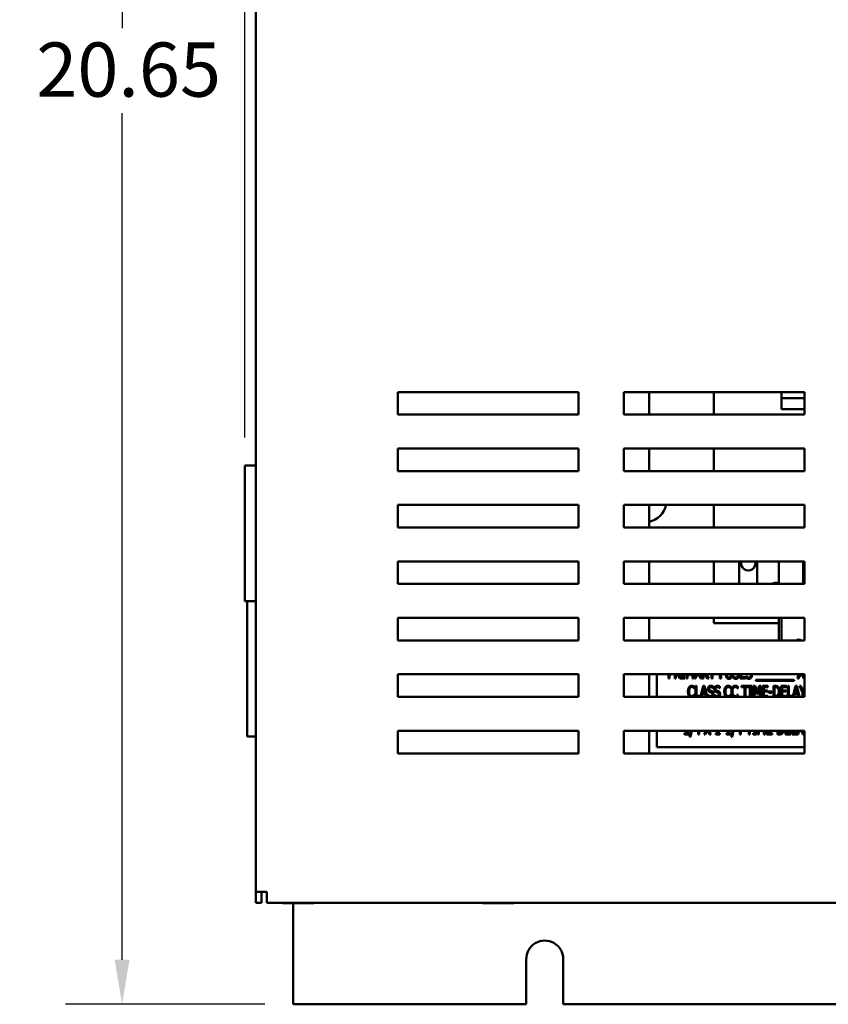
# Model space of a CAD drawing. Units: inches. Extents: x 2 to 108, y 1 to 84.
# Drawn here: x 84 to 93, y 36 to 47 of the extents above; entities that cross this region are included whole.
import ezdxf

# ---------------------------------------------------------------- set-up
doc = ezdxf.new("R2010")
doc.units = ezdxf.units.IN
doc.header["$LTSCALE"] = 5
doc.header["$MEASUREMENT"] = 0
doc.layers.add('Dimension (ANSI)', color=7, linetype='Continuous', lineweight=25)
doc.layers.add('Visible (ANSI)', color=7, linetype='Continuous', lineweight=50)
doc.styles.add('Note Text (ANSI)', font='tahoma.ttf')
doc.dimstyles.new('Default (ANSI)', dxfattribs={"dimscale": 5, "dimtxt": 0.12, "dimasz": 0.098425, "dimexe": 0.125, "dimexo": 0.0625, "dimgap": 0.031496, "dimtad": 0, "dimtih": 1, "dimtoh": 1, "dimrnd": 1e-08, "dimzin": 0, "dimdsep": 46, "dimtxsty": 'Note Text (ANSI)', "dimcen": 0.09, "dimdle": 0.393701, "dimclrd": 256, "dimclre": 256, "dimclrt": 256, "dimadec": 0, "dimazin": 1, "dimtfac": 1, "dimtofl": 0, "dimtmove": 0, "dimatfit": 3, "dimfxl": 1, "dimtolj": 1, "dimtzin": 4, "dimlwd": -1, "dimlwe": -1, "dimarcsym": 0})

# ---------------------------------------------------------------- blocks, each defined once
blk = doc.blocks.new('*D6')
at = {"layer": 'Defpoints', "color": 0, "transparency": 16777216}
for p in [(104.323, 58.138), (104.323, 54.089), (86.708, 41.589)]:
    blk.add_point(p, dxfattribs=at)
at = {"layer": 'Dimension (ANSI)', "transparency": 16777216}
for p, q in [((86.708, 41.901), (86.708, 58.763)), ((104.323, 54.401), (104.323, 58.763)), ((87.2, 58.138), (94.395, 58.138)), ((103.831, 58.138), (96.635, 58.138))]:
    blk.add_line(p, q, dxfattribs=at)
for points in [[(87.2, 58.22), (87.2, 58.056), (86.708, 58.138)], [(103.831, 58.22), (103.831, 58.056), (104.323, 58.138)]]:
    blk.add_solid(points, dxfattribs=at)
at = {"layer": 'Dimension (ANSI)', "transparency": 16777216, "insert": (94.553, 58.45), "char_height": 0.6, "attachment_point": 1, "style": 'Note Text (ANSI)'}
blk.add_mtext('\\A1;17.62', dxfattribs=at)
blk = doc.blocks.new('*D25')
at = {"layer": 'Defpoints', "color": 0, "transparency": 16777216}
for p in [(89.134, 56.296), (85.351, 35.625), (87.245, 35.625)]:
    blk.add_point(p, dxfattribs=at)
at = {"layer": 'Dimension (ANSI)', "transparency": 16777216}
for p, q in [((88.821, 56.296), (84.726, 56.296)), ((85.351, 55.804), (85.351, 46.43)), ((85.351, 36.117), (85.351, 45.49)), ((86.932, 35.625), (84.726, 35.625))]:
    blk.add_line(p, q, dxfattribs=at)
for points in [[(85.269, 55.804), (85.433, 55.804), (85.351, 56.296)], [(85.269, 36.117), (85.433, 36.117), (85.351, 35.625)]]:
    blk.add_solid(points, dxfattribs=at)
at = {"layer": 'Dimension (ANSI)', "transparency": 16777216, "insert": (84.218, 46.273), "char_height": 0.6, "attachment_point": 1, "style": 'Note Text (ANSI)'}
blk.add_mtext('\\A1; \\fTahoma|b0|i0;20.65', dxfattribs=at)

msp = doc.modelspace()

# ---------------------------------------------------------------- linework, layer by layer
at = {"layer": 'Visible (ANSI)'}
for p, q in [((86.833, 54.089), (86.833, 36.869)), ((88.404, 42.403), (90.404, 42.403)), ((88.404, 42.153), (88.404, 42.403)), ((90.404, 42.403), (90.404, 42.153)), ((90.904, 42.403), (92.904, 42.403)), ((90.904, 42.153), (90.904, 42.403)), ((91.184, 42.403), (91.184, 42.153)), ((91.899, 42.403), (91.899, 42.402)), ((91.899, 42.153), (91.899, 42.402)), ((92.649, 42.402), (91.899, 42.402)), ((92.649, 42.337), (92.649, 42.403)), ((92.649, 42.337), (92.774, 42.337)), ((92.649, 42.337), (92.649, 42.212)), ((92.904, 42.337), (92.774, 42.337)), ((92.904, 42.403), (92.904, 42.153)), ((92.774, 42.212), (92.649, 42.212)), ((92.904, 42.212), (92.774, 42.212)), ((90.404, 42.153), (88.404, 42.153)), ((92.904, 42.153), (90.904, 42.153)), ((88.404, 41.778), (90.404, 41.778)), ((88.404, 41.528), (88.404, 41.778)), ((90.404, 41.778), (90.404, 41.528)), ((90.904, 41.528), (90.904, 41.778)), ((90.904, 41.778), (92.904, 41.778)), ((91.184, 41.778), (91.184, 41.528)), ((91.899, 41.528), (91.899, 41.778)), ((92.904, 41.778), (92.904, 41.528)), ((86.833, 41.589), (86.708, 41.589)), ((86.708, 40.089), (86.708, 41.589)), ((90.404, 41.528), (88.404, 41.528)), ((92.904, 41.528), (90.904, 41.528)), ((88.404, 41.153), (90.404, 41.153)), ((88.404, 40.903), (88.404, 41.153)), ((90.404, 41.153), (90.404, 40.903)), ((90.904, 41.153), (92.904, 41.153)), ((90.904, 40.903), (90.904, 41.153)), ((91.184, 41.153), (91.184, 40.903)), ((91.899, 40.903), (91.899, 41.153)), ((92.904, 41.153), (92.904, 40.903)), ((90.404, 40.903), (88.404, 40.903)), ((92.904, 40.903), (90.904, 40.903)), ((88.404, 40.278), (88.404, 40.528)), ((88.404, 40.528), (90.404, 40.528)), ((90.404, 40.528), (90.404, 40.278)), ((90.904, 40.278), (90.904, 40.528)), ((90.904, 40.528), (92.904, 40.528)), ((91.184, 40.528), (91.184, 40.278)), ((91.899, 40.528), (91.899, 40.278)), ((92.179, 40.278), (92.179, 40.505)), ((92.379, 40.505), (92.379, 40.278)), ((92.619, 40.528), (92.619, 40.278)), ((92.889, 40.528), (92.889, 40.382)), ((92.904, 40.528), (92.904, 40.278)), ((92.889, 40.382), (92.904, 40.382)), ((92.889, 40.382), (92.889, 40.278)), ((90.404, 40.278), (88.404, 40.278)), ((92.904, 40.278), (90.904, 40.278)), ((86.833, 40.089), (86.708, 40.089)), ((86.736, 38.589), (86.736, 40.089)), ((88.404, 39.653), (88.404, 39.903)), ((88.404, 39.903), (90.404, 39.903)), ((90.404, 39.903), (90.404, 39.653)), ((90.904, 39.653), (90.904, 39.903)), ((90.904, 39.903), (92.904, 39.903)), ((91.184, 39.903), (91.184, 39.653)), ((91.899, 39.903), (91.899, 39.845)), ((92.619, 39.903), (92.619, 39.653)), ((92.649, 39.903), (92.649, 39.653)), ((92.904, 39.903), (92.904, 39.653)), ((91.899, 39.845), (92.619, 39.845)), ((90.404, 39.653), (88.404, 39.653)), ((92.904, 39.653), (90.904, 39.653)), ((88.404, 39.028), (88.404, 39.278)), ((88.404, 39.278), (90.404, 39.278)), ((90.404, 39.278), (90.404, 39.028)), ((90.904, 39.028), (90.904, 39.278)), ((90.904, 39.278), (92.904, 39.278)), ((91.184, 39.278), (91.184, 39.028)), ((91.268, 39.278), (91.268, 39.028)), ((91.398, 39.23), (91.398, 39.278)), ((91.41, 39.277), (91.41, 39.23)), ((91.421, 39.277), (91.41, 39.277)), ((91.469, 39.23), (91.469, 39.278)), ((91.481, 39.278), (91.481, 39.23)), ((91.525, 39.23), (91.497, 39.278)), ((91.512, 39.278), (91.541, 39.23)), ((91.545, 39.23), (91.545, 39.243)), ((91.545, 39.243), (91.557, 39.243)), ((91.557, 39.243), (91.557, 39.278)), ((91.569, 39.278), (91.569, 39.243)), ((91.569, 39.243), (91.581, 39.243)), ((91.581, 39.243), (91.581, 39.23)), ((91.597, 39.23), (91.597, 39.278)), ((91.608, 39.278), (91.608, 39.23)), ((91.633, 39.265), (91.628, 39.278)), ((91.64, 39.265), (91.633, 39.265)), ((91.644, 39.278), (91.64, 39.265)), ((91.664, 39.23), (91.664, 39.278)), ((91.677, 39.278), (91.677, 39.23)), ((91.686, 39.23), (91.698, 39.278)), ((91.707, 39.265), (91.698, 39.23)), ((91.743, 39.265), (91.707, 39.265)), ((91.751, 39.23), (91.743, 39.265)), ((91.752, 39.278), (91.764, 39.23)), ((91.773, 39.23), (91.773, 39.278)), ((91.786, 39.278), (91.786, 39.23)), ((91.83, 39.23), (91.801, 39.278)), ((91.817, 39.278), (91.846, 39.23)), ((91.875, 39.23), (91.875, 39.278)), ((91.887, 39.278), (91.887, 39.23)), ((91.968, 39.23), (91.968, 39.278)), ((91.98, 39.278), (91.98, 39.23)), ((92.034, 39.277), (92.034, 39.278)), ((92.046, 39.278), (92.046, 39.277)), ((92.089, 39.277), (92.089, 39.278)), ((92.101, 39.278), (92.101, 39.277)), ((92.115, 39.259), (92.115, 39.259)), ((92.115, 39.238), (92.115, 39.259)), ((92.191, 39.23), (92.191, 39.278)), ((92.204, 39.278), (92.204, 39.245)), ((92.204, 39.245), (92.25, 39.245)), ((92.25, 39.245), (92.25, 39.23)), ((92.259, 39.259), (92.26, 39.259)), ((92.259, 39.238), (92.259, 39.259)), ((92.827, 39.23), (92.839, 39.278)), ((92.848, 39.265), (92.84, 39.23)), ((92.884, 39.265), (92.848, 39.265)), ((92.893, 39.23), (92.884, 39.265)), ((92.894, 39.278), (92.904, 39.239)), ((92.904, 39.278), (92.904, 39.028)), ((91.41, 39.23), (91.398, 39.23)), ((91.481, 39.23), (91.469, 39.23)), ((91.541, 39.23), (91.525, 39.23)), ((91.581, 39.23), (91.545, 39.23)), ((91.608, 39.23), (91.597, 39.23)), ((91.677, 39.23), (91.664, 39.23)), ((91.685, 39.141), (91.685, 39.121)), ((91.698, 39.23), (91.686, 39.23)), ((91.697, 39.149), (91.709, 39.149)), ((91.697, 39.028), (91.697, 39.149)), ((91.709, 39.149), (91.709, 39.039)), ((91.764, 39.23), (91.751, 39.23)), ((91.751, 39.028), (91.782, 39.149)), ((91.786, 39.23), (91.773, 39.23)), ((91.782, 39.149), (91.797, 39.149)), ((91.797, 39.149), (91.828, 39.028)), ((91.846, 39.23), (91.83, 39.23)), ((91.887, 39.23), (91.875, 39.23)), ((91.893, 39.144), (91.893, 39.124)), ((91.965, 39.144), (91.965, 39.124)), ((91.98, 39.23), (91.968, 39.23)), ((92.088, 39.141), (92.088, 39.121)), ((92.165, 39.141), (92.165, 39.121)), ((92.25, 39.23), (92.191, 39.23)), ((92.207, 39.135), (92.207, 39.149)), ((92.207, 39.149), (92.283, 39.149)), ((92.239, 39.135), (92.207, 39.135)), ((92.239, 39.028), (92.239, 39.135)), ((92.251, 39.135), (92.251, 39.028)), ((92.283, 39.135), (92.251, 39.135)), ((92.283, 39.149), (92.283, 39.135)), ((92.288, 39.149), (92.325, 39.149)), ((92.288, 39.137), (92.288, 39.149)), ((92.3, 39.137), (92.288, 39.137)), ((92.3, 39.037), (92.3, 39.137)), ((92.325, 39.137), (92.313, 39.137)), ((92.313, 39.137), (92.313, 39.037)), ((92.325, 39.149), (92.325, 39.137)), ((92.34, 39.149), (92.357, 39.149)), ((92.34, 39.028), (92.34, 39.149)), ((92.357, 39.149), (92.381, 39.08)), ((92.365, 39.205), (92.365, 39.216)), ((92.365, 39.216), (92.789, 39.216)), ((92.789, 39.205), (92.365, 39.205)), ((92.381, 39.08), (92.403, 39.149)), ((92.403, 39.149), (92.42, 39.149)), ((92.42, 39.149), (92.42, 39.028)), ((92.439, 39.149), (92.498, 39.149)), ((92.439, 39.028), (92.439, 39.149)), ((92.452, 39.135), (92.452, 39.1)), ((92.498, 39.135), (92.452, 39.135)), ((92.498, 39.149), (92.498, 39.135)), ((92.559, 39.028), (92.559, 39.149)), ((92.559, 39.149), (92.58, 39.149)), ((92.58, 39.135), (92.571, 39.135)), ((92.571, 39.135), (92.571, 39.039)), ((92.646, 39.149), (92.705, 39.149)), ((92.646, 39.028), (92.646, 39.149)), ((92.658, 39.135), (92.658, 39.1)), ((92.705, 39.135), (92.658, 39.135)), ((92.705, 39.149), (92.705, 39.135)), ((92.718, 39.028), (92.718, 39.149)), ((92.718, 39.149), (92.731, 39.149)), ((92.731, 39.149), (92.731, 39.039)), ((92.773, 39.028), (92.804, 39.149)), ((92.789, 39.216), (92.789, 39.205)), ((92.804, 39.149), (92.819, 39.149)), ((92.819, 39.149), (92.85, 39.028)), ((92.84, 39.23), (92.827, 39.23)), ((92.881, 39.078), (92.85, 39.149)), ((92.85, 39.149), (92.863, 39.149)), ((92.863, 39.149), (92.888, 39.094)), ((92.904, 39.23), (92.893, 39.23)), ((90.404, 39.028), (88.404, 39.028)), ((92.904, 39.028), (90.904, 39.028)), ((91.685, 39.121), (91.684, 39.121)), ((91.684, 39.053), (91.685, 39.053)), ((91.685, 39.053), (91.685, 39.033)), ((91.709, 39.039), (91.751, 39.039)), ((91.751, 39.039), (91.751, 39.028)), ((91.772, 39.059), (91.764, 39.028)), ((91.807, 39.059), (91.772, 39.059)), ((91.789, 39.133), (91.775, 39.074)), ((91.775, 39.074), (91.804, 39.074)), ((91.804, 39.074), (91.789, 39.133)), ((91.815, 39.028), (91.807, 39.059)), ((91.833, 39.032), (91.833, 39.053)), ((91.833, 39.053), (91.834, 39.053)), ((91.893, 39.124), (91.892, 39.124)), ((91.905, 39.053), (91.906, 39.053)), ((91.905, 39.032), (91.905, 39.053)), ((91.965, 39.124), (91.964, 39.124)), ((92.088, 39.121), (92.087, 39.121)), ((92.087, 39.053), (92.088, 39.053)), ((92.088, 39.053), (92.088, 39.033)), ((92.165, 39.121), (92.164, 39.121)), ((92.164, 39.053), (92.165, 39.053)), ((92.165, 39.053), (92.165, 39.033)), ((92.288, 39.037), (92.3, 39.037)), ((92.288, 39.028), (92.288, 39.037)), ((92.313, 39.037), (92.325, 39.037)), ((92.325, 39.037), (92.325, 39.028)), ((92.376, 39.059), (92.352, 39.132)), ((92.352, 39.132), (92.352, 39.028)), ((92.383, 39.059), (92.376, 39.059)), ((92.408, 39.132), (92.383, 39.059)), ((92.408, 39.028), (92.408, 39.132)), ((92.452, 39.1), (92.495, 39.1)), ((92.495, 39.086), (92.452, 39.086)), ((92.452, 39.086), (92.452, 39.039)), ((92.452, 39.039), (92.498, 39.039)), ((92.495, 39.1), (92.495, 39.086)), ((92.498, 39.039), (92.498, 39.028)), ((92.508, 39.072), (92.508, 39.087)), ((92.508, 39.087), (92.543, 39.087)), ((92.543, 39.072), (92.508, 39.072)), ((92.543, 39.087), (92.543, 39.072)), ((92.571, 39.039), (92.58, 39.039)), ((92.658, 39.1), (92.701, 39.1)), ((92.701, 39.086), (92.658, 39.086)), ((92.658, 39.086), (92.658, 39.039)), ((92.658, 39.039), (92.705, 39.039)), ((92.701, 39.1), (92.701, 39.086)), ((92.705, 39.039), (92.705, 39.028)), ((92.731, 39.039), (92.773, 39.039)), ((92.773, 39.039), (92.773, 39.028)), ((92.793, 39.059), (92.786, 39.028)), ((92.829, 39.059), (92.793, 39.059)), ((92.811, 39.133), (92.797, 39.074)), ((92.797, 39.074), (92.826, 39.074)), ((92.826, 39.074), (92.811, 39.133)), ((92.837, 39.028), (92.829, 39.059)), ((92.881, 39.028), (92.881, 39.078)), ((92.888, 39.094), (92.904, 39.131)), ((92.904, 39.102), (92.894, 39.08)), ((92.894, 39.08), (92.894, 39.028)), ((88.404, 38.653), (90.404, 38.653)), ((88.404, 38.403), (88.404, 38.653)), ((90.404, 38.653), (90.404, 38.403)), ((90.904, 38.403), (90.904, 38.653)), ((90.904, 38.653), (92.904, 38.653)), ((91.184, 38.653), (91.184, 38.403)), ((91.268, 38.653), (91.268, 38.472)), ((91.577, 38.626), (91.594, 38.626)), ((91.577, 38.613), (91.577, 38.626)), ((91.622, 38.613), (91.577, 38.613)), ((91.594, 38.626), (91.594, 38.653)), ((91.606, 38.653), (91.606, 38.626)), ((91.606, 38.626), (91.622, 38.626)), ((91.622, 38.626), (91.622, 38.613)), ((91.631, 38.586), (91.647, 38.653)), ((91.657, 38.653), (91.642, 38.586)), ((91.726, 38.613), (91.726, 38.653)), ((91.738, 38.613), (91.726, 38.613)), ((91.738, 38.653), (91.738, 38.613)), ((91.793, 38.613), (91.812, 38.653)), ((91.806, 38.613), (91.793, 38.613)), ((91.825, 38.653), (91.806, 38.613)), ((91.852, 38.613), (91.834, 38.653)), ((91.848, 38.653), (91.867, 38.613)), ((91.867, 38.613), (91.852, 38.613)), ((91.922, 38.613), (91.922, 38.626)), ((91.922, 38.626), (91.939, 38.626)), ((91.967, 38.613), (91.922, 38.613)), ((91.939, 38.626), (91.939, 38.653)), ((91.951, 38.653), (91.951, 38.626)), ((91.951, 38.626), (91.967, 38.626)), ((91.967, 38.626), (91.967, 38.613)), ((92.039, 38.613), (92.039, 38.626)), ((92.039, 38.626), (92.056, 38.626)), ((92.084, 38.613), (92.039, 38.613)), ((92.056, 38.626), (92.056, 38.653)), ((92.068, 38.653), (92.068, 38.626)), ((92.068, 38.626), (92.084, 38.626)), ((92.084, 38.626), (92.084, 38.613)), ((92.093, 38.586), (92.109, 38.653)), ((92.119, 38.653), (92.104, 38.586)), ((92.188, 38.613), (92.188, 38.653)), ((92.2, 38.613), (92.188, 38.613)), ((92.2, 38.653), (92.2, 38.613)), ((92.286, 38.613), (92.286, 38.653)), ((92.298, 38.613), (92.286, 38.613)), ((92.298, 38.653), (92.298, 38.613)), ((92.336, 38.626), (92.348, 38.626)), ((92.336, 38.613), (92.336, 38.626)), ((92.372, 38.613), (92.336, 38.613)), ((92.348, 38.626), (92.348, 38.653)), ((92.36, 38.653), (92.36, 38.626)), ((92.36, 38.626), (92.372, 38.626)), ((92.372, 38.626), (92.372, 38.613)), ((92.387, 38.613), (92.387, 38.653)), ((92.399, 38.613), (92.387, 38.613)), ((92.399, 38.653), (92.399, 38.613)), ((92.423, 38.647), (92.421, 38.653)), ((92.431, 38.647), (92.423, 38.647)), ((92.432, 38.653), (92.431, 38.647)), ((92.455, 38.613), (92.455, 38.653)), ((92.468, 38.613), (92.455, 38.613)), ((92.468, 38.653), (92.468, 38.613)), ((92.487, 38.613), (92.487, 38.653)), ((92.545, 38.613), (92.487, 38.613)), ((92.499, 38.653), (92.499, 38.628)), ((92.499, 38.628), (92.545, 38.628)), ((92.545, 38.628), (92.545, 38.613)), ((92.606, 38.613), (92.606, 38.653)), ((92.627, 38.613), (92.606, 38.613)), ((92.618, 38.653), (92.618, 38.627)), ((92.618, 38.627), (92.628, 38.627)), ((92.693, 38.613), (92.693, 38.653)), ((92.752, 38.613), (92.693, 38.613)), ((92.706, 38.653), (92.706, 38.628)), ((92.706, 38.628), (92.752, 38.628)), ((92.752, 38.628), (92.752, 38.613)), ((92.766, 38.613), (92.766, 38.653)), ((92.832, 38.613), (92.766, 38.613)), ((92.778, 38.653), (92.778, 38.628)), ((92.778, 38.628), (92.82, 38.628)), ((92.82, 38.614), (92.83, 38.653)), ((92.82, 38.628), (92.82, 38.614)), ((92.841, 38.648), (92.832, 38.613)), ((92.876, 38.648), (92.841, 38.648)), ((92.885, 38.613), (92.876, 38.648)), ((92.898, 38.613), (92.885, 38.613)), ((92.888, 38.653), (92.898, 38.613)), ((92.904, 38.653), (92.904, 38.403)), ((86.833, 38.589), (86.736, 38.589)), ((91.642, 38.586), (91.631, 38.586)), ((92.104, 38.586), (92.093, 38.586)), ((90.404, 38.403), (88.404, 38.403)), ((92.904, 38.403), (90.904, 38.403)), ((91.268, 38.472), (92.904, 38.472)), ((86.833, 36.869), (86.833, 36.749)), ((86.953, 36.869), (86.833, 36.869)), ((86.893, 36.749), (86.893, 36.869)), ((86.953, 36.749), (86.953, 36.869)), ((86.893, 36.749), (86.833, 36.749)), ((86.953, 36.749), (104.203, 36.749)), ((87.125, 36.749), (87.125, 36.746)), ((87.125, 36.746), (87.159, 36.746)), ((87.171, 36.746), (87.183, 36.746)), ((87.198, 36.746), (87.232, 36.746)), ((87.232, 36.749), (87.232, 36.746)), ((87.232, 36.746), (87.288, 36.746)), ((87.245, 35.625), (87.245, 36.746)), ((87.311, 36.746), (87.351, 36.746)), ((87.351, 36.746), (87.372, 36.746)), ((87.372, 36.746), (87.372, 36.749)), ((87.372, 36.746), (87.401, 36.746)), ((87.42, 36.746), (87.416, 36.746)), ((87.42, 36.749), (87.42, 36.746)), ((87.42, 36.746), (87.428, 36.746)), ((87.44, 36.746), (87.452, 36.746)), ((87.452, 36.746), (87.474, 36.746)), ((87.474, 36.749), (87.474, 36.746)), ((89.339, 36.749), (89.339, 36.746)), ((89.339, 36.746), (89.373, 36.746)), ((89.385, 36.746), (89.397, 36.746)), ((89.412, 36.746), (89.446, 36.746)), ((89.446, 36.749), (89.446, 36.746)), ((89.446, 36.746), (89.502, 36.746)), ((89.525, 36.746), (89.565, 36.746)), ((89.565, 36.746), (89.586, 36.746)), ((89.586, 36.746), (89.586, 36.749)), ((89.586, 36.746), (89.615, 36.746)), ((89.634, 36.746), (89.63, 36.746)), ((89.634, 36.749), (89.634, 36.746)), ((89.634, 36.746), (89.642, 36.746)), ((89.654, 36.746), (89.666, 36.746)), ((89.666, 36.746), (89.688, 36.746)), ((89.688, 36.749), (89.688, 36.746)), ((89.824, 35.625), (89.824, 36.12)), ((90.234, 36.125), (90.234, 35.625)), ((89.824, 35.625), (87.245, 35.625)), ((100.824, 35.625), (90.234, 35.625))]:
    msp.add_line(p, q, dxfattribs=at)
for centre, radius, start, end in [((91.129, 41.21), 0.25, 282.709, 346.8206), ((92.279, 40.505), 0.1, 166.7015, 180), ((92.282, 40.505), 0.078, 162.8502, 17.1498), ((92.279, 40.505), 0.1, 0, 13.2985), ((92.589, 40.19), 0.1, 72.5424, 118.3547), ((92.84, 39.615), 0.0472, 53.135, 126.865), ((90.029, 36.125), 0.205, 0, 181.3486)]:
    msp.add_arc(centre, radius, start, end, dxfattribs=at)
for points, degree in [([(91.429, 39.278), (91.425, 39.277), (91.421, 39.277)], 2), ([(92.043, 39.239), (92.038, 39.246), (92.034, 39.264), (92.034, 39.277)], 2), ([(92.046, 39.277), (92.046, 39.269), (92.048, 39.257), (92.05, 39.252)], 2), ([(92.05, 39.252), (92.053, 39.247), (92.061, 39.242), (92.067, 39.242)], 2), ([(92.067, 39.242), (92.073, 39.242), (92.082, 39.247), (92.085, 39.252)], 2), ([(92.085, 39.252), (92.087, 39.257), (92.089, 39.268), (92.089, 39.277)], 2), ([(92.101, 39.277), (92.101, 39.264), (92.097, 39.246), (92.092, 39.239)], 2), ([(92.115, 39.259), (92.122, 39.251), (92.137, 39.242), (92.144, 39.242)], 2), ([(92.144, 39.242), (92.155, 39.242), (92.165, 39.254), (92.165, 39.263)], 2), ([(92.178, 39.266), (92.178, 39.259), (92.174, 39.244), (92.17, 39.239)], 2), ([(92.177, 39.278), (92.178, 39.272), (92.178, 39.266)], 2), ([(92.26, 39.259), (92.266, 39.251), (92.281, 39.242), (92.289, 39.242)], 2), ([(92.289, 39.242), (92.299, 39.242), (92.309, 39.254), (92.309, 39.263)], 2), ([(92.322, 39.266), (92.322, 39.259), (92.318, 39.244), (92.314, 39.239)], 2), ([(92.321, 39.278), (92.322, 39.272), (92.322, 39.266)], 2), ([(91.614, 39.087), (91.614, 39.103), (91.62, 39.126), (91.626, 39.134)], 2), ([(91.626, 39.134), (91.631, 39.143), (91.646, 39.152), (91.656, 39.152)], 2), ([(91.656, 39.138), (91.65, 39.138), (91.639, 39.131), (91.635, 39.125)], 2), ([(91.656, 39.152), (91.661, 39.152), (91.669, 39.15), (91.672, 39.148)], 2), ([(91.673, 39.132), (91.67, 39.134), (91.661, 39.138), (91.656, 39.138)], 2), ([(91.672, 39.148), (91.676, 39.147), (91.682, 39.143), (91.685, 39.141)], 2), ([(91.834, 39.116), (91.834, 39.131), (91.852, 39.152), (91.866, 39.152)], 2), ([(91.866, 39.137), (91.858, 39.137), (91.847, 39.126), (91.847, 39.118)], 2), ([(91.866, 39.152), (91.873, 39.152), (91.887, 39.148), (91.893, 39.144)], 2), ([(91.892, 39.124), (91.888, 39.129), (91.874, 39.137), (91.866, 39.137)], 2), ([(91.906, 39.116), (91.906, 39.131), (91.924, 39.152), (91.937, 39.152)], 2), ([(91.938, 39.137), (91.93, 39.137), (91.919, 39.126), (91.919, 39.118)], 2), ([(91.937, 39.152), (91.945, 39.152), (91.959, 39.148), (91.965, 39.144)], 2), ([(91.964, 39.124), (91.96, 39.129), (91.946, 39.137), (91.938, 39.137)], 2), ([(92.016, 39.087), (92.016, 39.103), (92.022, 39.126), (92.028, 39.134)], 2), ([(92.028, 39.134), (92.034, 39.143), (92.049, 39.152), (92.059, 39.152)], 2), ([(92.059, 39.138), (92.053, 39.138), (92.042, 39.131), (92.038, 39.125)], 2), ([(92.067, 39.228), (92.059, 39.228), (92.047, 39.233), (92.043, 39.239)], 2), ([(92.059, 39.152), (92.063, 39.152), (92.072, 39.15), (92.075, 39.148)], 2), ([(92.076, 39.132), (92.072, 39.134), (92.064, 39.138), (92.059, 39.138)], 2), ([(92.092, 39.239), (92.088, 39.233), (92.076, 39.228), (92.067, 39.228)], 2), ([(92.075, 39.148), (92.078, 39.147), (92.085, 39.143), (92.088, 39.141)], 2), ([(92.094, 39.087), (92.094, 39.103), (92.1, 39.126), (92.106, 39.134)], 2), ([(92.106, 39.134), (92.111, 39.143), (92.126, 39.152), (92.136, 39.152)], 2), ([(92.145, 39.228), (92.135, 39.228), (92.121, 39.234), (92.115, 39.238)], 2), ([(92.136, 39.138), (92.13, 39.138), (92.119, 39.131), (92.115, 39.125)], 2), ([(92.136, 39.152), (92.141, 39.152), (92.149, 39.15), (92.153, 39.148)], 2), ([(92.153, 39.132), (92.15, 39.134), (92.141, 39.138), (92.136, 39.138)], 2), ([(92.17, 39.239), (92.165, 39.234), (92.154, 39.228), (92.145, 39.228)], 2), ([(92.153, 39.148), (92.156, 39.147), (92.162, 39.143), (92.165, 39.141)], 2), ([(92.29, 39.228), (92.279, 39.228), (92.265, 39.234), (92.259, 39.238)], 2), ([(92.314, 39.239), (92.309, 39.234), (92.298, 39.228), (92.29, 39.228)], 2), ([(92.58, 39.149), (92.593, 39.149), (92.608, 39.144), (92.613, 39.14)], 2), ([(92.605, 39.128), (92.6, 39.132), (92.589, 39.135), (92.58, 39.135)], 2), ([(92.613, 39.14), (92.622, 39.132), (92.632, 39.105), (92.632, 39.087)], 2), ([(91.626, 39.039), (91.62, 39.047), (91.614, 39.071), (91.614, 39.087)], 2), ([(91.637, 39.028), (91.63, 39.032), (91.626, 39.039)], 2), ([(91.635, 39.125), (91.631, 39.118), (91.627, 39.099), (91.627, 39.087)], 2), ([(91.627, 39.087), (91.627, 39.074), (91.631, 39.055), (91.635, 39.049)], 2), ([(91.635, 39.049), (91.639, 39.043), (91.65, 39.037), (91.656, 39.037)], 2), ([(91.656, 39.037), (91.661, 39.037), (91.67, 39.04), (91.674, 39.043)], 2), ([(91.684, 39.121), (91.682, 39.123), (91.677, 39.129), (91.673, 39.132)], 2), ([(91.674, 39.043), (91.678, 39.045), (91.682, 39.051), (91.684, 39.053)], 2), ([(91.841, 39.028), (91.837, 39.03), (91.833, 39.032)], 2), ([(91.84, 39.093), (91.837, 39.097), (91.834, 39.109), (91.834, 39.116)], 2), ([(91.834, 39.053), (91.84, 39.045), (91.856, 39.037), (91.863, 39.037)], 2), ([(91.856, 39.082), (91.851, 39.084), (91.843, 39.089), (91.84, 39.093)], 2), ([(91.847, 39.118), (91.847, 39.11), (91.853, 39.1), (91.859, 39.098)], 2), ([(91.873, 39.077), (91.868, 39.078), (91.861, 39.08), (91.856, 39.082)], 2), ([(91.859, 39.098), (91.863, 39.097), (91.875, 39.093), (91.878, 39.092)], 2), ([(91.863, 39.037), (91.874, 39.037), (91.884, 39.048), (91.884, 39.057)], 2), ([(91.884, 39.057), (91.884, 39.065), (91.879, 39.074), (91.873, 39.077)], 2), ([(91.878, 39.092), (91.888, 39.088), (91.897, 39.072), (91.897, 39.06)], 2), ([(91.889, 39.034), (91.886, 39.03), (91.882, 39.028)], 2), ([(91.897, 39.06), (91.897, 39.053), (91.893, 39.039), (91.889, 39.034)], 2), ([(91.913, 39.028), (91.909, 39.03), (91.905, 39.032)], 2), ([(91.912, 39.093), (91.909, 39.097), (91.906, 39.109), (91.906, 39.116)], 2), ([(91.906, 39.053), (91.912, 39.045), (91.928, 39.037), (91.935, 39.037)], 2), ([(91.927, 39.082), (91.923, 39.084), (91.915, 39.089), (91.912, 39.093)], 2), ([(91.919, 39.118), (91.919, 39.11), (91.925, 39.1), (91.931, 39.098)], 2), ([(91.944, 39.077), (91.94, 39.078), (91.933, 39.08), (91.927, 39.082)], 2), ([(91.931, 39.098), (91.935, 39.097), (91.946, 39.093), (91.95, 39.092)], 2), ([(91.935, 39.037), (91.945, 39.037), (91.956, 39.048), (91.956, 39.057)], 2), ([(91.956, 39.057), (91.956, 39.065), (91.95, 39.074), (91.944, 39.077)], 2), ([(91.95, 39.092), (91.96, 39.088), (91.969, 39.072), (91.969, 39.06)], 2), ([(91.96, 39.034), (91.957, 39.03), (91.954, 39.028)], 2), ([(91.969, 39.06), (91.969, 39.053), (91.964, 39.039), (91.96, 39.034)], 2), ([(92.028, 39.039), (92.023, 39.047), (92.016, 39.071), (92.016, 39.087)], 2), ([(92.039, 39.028), (92.033, 39.032), (92.028, 39.039)], 2), ([(92.038, 39.125), (92.034, 39.118), (92.029, 39.099), (92.029, 39.087)], 2), ([(92.029, 39.087), (92.029, 39.074), (92.034, 39.055), (92.038, 39.049)], 2), ([(92.038, 39.049), (92.042, 39.043), (92.053, 39.037), (92.059, 39.037)], 2), ([(92.059, 39.037), (92.064, 39.037), (92.073, 39.04), (92.077, 39.043)], 2), ([(92.087, 39.121), (92.085, 39.123), (92.08, 39.129), (92.076, 39.132)], 2), ([(92.077, 39.043), (92.08, 39.045), (92.085, 39.051), (92.087, 39.053)], 2), ([(92.106, 39.039), (92.1, 39.047), (92.094, 39.071), (92.094, 39.087)], 2), ([(92.117, 39.028), (92.11, 39.032), (92.106, 39.039)], 2), ([(92.115, 39.125), (92.111, 39.118), (92.107, 39.099), (92.107, 39.087)], 2), ([(92.107, 39.087), (92.107, 39.074), (92.111, 39.055), (92.116, 39.049)], 2), ([(92.116, 39.049), (92.119, 39.043), (92.13, 39.037), (92.136, 39.037)], 2), ([(92.136, 39.037), (92.141, 39.037), (92.15, 39.04), (92.154, 39.043)], 2), ([(92.164, 39.121), (92.162, 39.123), (92.157, 39.129), (92.153, 39.132)], 2), ([(92.154, 39.043), (92.158, 39.045), (92.163, 39.051), (92.164, 39.053)], 2), ([(92.58, 39.039), (92.589, 39.039), (92.601, 39.042), (92.606, 39.047)], 2), ([(92.613, 39.034), (92.608, 39.03), (92.602, 39.028)], 2), ([(92.619, 39.087), (92.619, 39.101), (92.612, 39.122), (92.605, 39.128)], 2), ([(92.606, 39.047), (92.613, 39.053), (92.619, 39.072), (92.619, 39.087)], 2), ([(92.632, 39.087), (92.632, 39.07), (92.622, 39.042), (92.613, 39.034)], 2), ([(92.66, 38.623), (92.653, 38.617), (92.639, 38.613), (92.627, 38.613)], 2), ([(92.628, 38.627), (92.636, 38.627), (92.648, 38.631), (92.654, 38.636)], 2), ([(87.183, 36.746), (87.184, 36.746), (87.184, 36.746), (87.185, 36.746)], 3), ([(89.397, 36.746), (89.398, 36.746), (89.398, 36.746), (89.399, 36.746)], 3)]:
    msp.add_open_spline(points, degree=degree, dxfattribs=at)
for points, degree, knots in [([(92.165, 39.263), (92.165, 39.271), (92.162, 39.277), (92.161, 39.278)], 2, [0, 0, 0, 1, 1.238204, 1.238204, 1.238204]), ([(92.309, 39.263), (92.309, 39.271), (92.306, 39.277), (92.305, 39.278)], 2, [0, 0, 0, 1, 1.238204, 1.238204, 1.238204]), ([(91.685, 39.033), (91.682, 39.031), (91.678, 39.028), (91.676, 39.028)], 2, [0, 0, 0, 1, 1.500502, 1.500502, 1.500502]), ([(92.088, 39.033), (92.085, 39.031), (92.08, 39.028), (92.079, 39.028)], 2, [0, 0, 0, 1, 1.500502, 1.500502, 1.500502]), ([(92.165, 39.033), (92.162, 39.031), (92.158, 39.028), (92.156, 39.028)], 2, [0, 0, 0, 1, 1.500502, 1.500502, 1.500502]), ([(92.654, 38.636), (92.66, 38.641), (92.664, 38.652), (92.664, 38.653)], 2, [0, 0, 0, 1, 1.070905, 1.070905, 1.070905]), ([(92.677, 38.653), (92.676, 38.648), (92.669, 38.631), (92.66, 38.623)], 2, [0.712749, 0.712749, 0.712749, 1, 2, 2, 2]), ([(87.198, 36.746), (87.196, 36.746), (87.194, 36.746), (87.188, 36.746), (87.183, 36.746), (87.179, 36.746), (87.174, 36.746), (87.169, 36.746), (87.163, 36.746), (87.161, 36.746), (87.159, 36.746)], 3, [0.5840084, 0.5840084, 0.5840084, 0.5840084, 0.6066591, 0.6066591, 0.6595764, 0.6595764, 0.6595764, 0.7124936, 0.7124936, 0.7351443, 0.7351443, 0.7351443, 0.7351443]), ([(87.167, 36.746), (87.167, 36.746), (87.167, 36.746), (87.169, 36.746), (87.17, 36.746), (87.171, 36.746)], 3, [0.7064338, 0.7064338, 0.7064338, 0.7064338, 0.71249359, 0.71249359, 0.73514432, 0.73514432, 0.73514432, 0.73514432]), ([(87.351, 36.746), (87.348, 36.746), (87.344, 36.746), (87.334, 36.746), (87.326, 36.746), (87.319, 36.746), (87.312, 36.746), (87.304, 36.746), (87.294, 36.746), (87.291, 36.746), (87.288, 36.746)], 3, [0.5840084, 0.5840084, 0.5840084, 0.5840084, 0.6066591, 0.6066591, 0.6595764, 0.6595764, 0.6595764, 0.7124936, 0.7124936, 0.7351443, 0.7351443, 0.7351443, 0.7351443]), ([(87.3, 36.746), (87.3, 36.746), (87.301, 36.746), (87.305, 36.746), (87.308, 36.746), (87.311, 36.746)], 3, [0.7064338, 0.7064338, 0.7064338, 0.7064338, 0.71249359, 0.71249359, 0.73514432, 0.73514432, 0.73514432, 0.73514432]), ([(87.401, 36.746), (87.403, 36.746), (87.405, 36.746), (87.409, 36.746), (87.412, 36.746), (87.414, 36.746)], 3, [0.58400839, 0.58400839, 0.58400839, 0.58400839, 0.60665912, 0.60665912, 0.63495056, 0.63495056, 0.63495056, 0.63495056]), ([(87.416, 36.746), (87.415, 36.746), (87.414, 36.746), (87.413, 36.747), (87.412, 36.748), (87.412, 36.749)], 3, [0.03795763, 0.03795763, 0.03795763, 0.03795763, 0.04760535, 0.04760535, 0.05623646, 0.05623646, 0.05623646, 0.05623646]), ([(87.452, 36.746), (87.451, 36.746), (87.45, 36.746), (87.446, 36.746), (87.443, 36.746), (87.44, 36.746), (87.438, 36.746), (87.434, 36.746), (87.431, 36.746), (87.429, 36.746), (87.428, 36.746)], 3, [0.5840084, 0.5840084, 0.5840084, 0.5840084, 0.6066591, 0.6066591, 0.6595764, 0.6595764, 0.6595764, 0.7124936, 0.7124936, 0.7351443, 0.7351443, 0.7351443, 0.7351443]), ([(87.433, 36.746), (87.433, 36.746), (87.434, 36.746), (87.436, 36.746), (87.438, 36.746), (87.44, 36.746)], 3, [0.7064338, 0.7064338, 0.7064338, 0.7064338, 0.71249359, 0.71249359, 0.73514432, 0.73514432, 0.73514432, 0.73514432]), ([(89.412, 36.746), (89.41, 36.746), (89.408, 36.746), (89.402, 36.746), (89.397, 36.746), (89.393, 36.746), (89.388, 36.746), (89.383, 36.746), (89.377, 36.746), (89.375, 36.746), (89.373, 36.746)], 3, [0.5840084, 0.5840084, 0.5840084, 0.5840084, 0.6066591, 0.6066591, 0.6595764, 0.6595764, 0.6595764, 0.7124936, 0.7124936, 0.7351443, 0.7351443, 0.7351443, 0.7351443]), ([(89.381, 36.746), (89.381, 36.746), (89.381, 36.746), (89.383, 36.746), (89.384, 36.746), (89.385, 36.746)], 3, [0.7064338, 0.7064338, 0.7064338, 0.7064338, 0.71249359, 0.71249359, 0.73514432, 0.73514432, 0.73514432, 0.73514432]), ([(89.565, 36.746), (89.562, 36.746), (89.558, 36.746), (89.548, 36.746), (89.54, 36.746), (89.533, 36.746), (89.526, 36.746), (89.518, 36.746), (89.508, 36.746), (89.505, 36.746), (89.502, 36.746)], 3, [0.5840084, 0.5840084, 0.5840084, 0.5840084, 0.6066591, 0.6066591, 0.6595764, 0.6595764, 0.6595764, 0.7124936, 0.7124936, 0.7351443, 0.7351443, 0.7351443, 0.7351443]), ([(89.514, 36.746), (89.514, 36.746), (89.515, 36.746), (89.519, 36.746), (89.522, 36.746), (89.525, 36.746)], 3, [0.7064338, 0.7064338, 0.7064338, 0.7064338, 0.71249359, 0.71249359, 0.73514432, 0.73514432, 0.73514432, 0.73514432]), ([(89.615, 36.746), (89.617, 36.746), (89.619, 36.746), (89.623, 36.746), (89.626, 36.746), (89.628, 36.746)], 3, [0.58400839, 0.58400839, 0.58400839, 0.58400839, 0.60665912, 0.60665912, 0.63495056, 0.63495056, 0.63495056, 0.63495056]), ([(89.63, 36.746), (89.629, 36.746), (89.628, 36.746), (89.627, 36.747), (89.626, 36.748), (89.626, 36.749)], 3, [0.03795763, 0.03795763, 0.03795763, 0.03795763, 0.04760535, 0.04760535, 0.05623646, 0.05623646, 0.05623646, 0.05623646]), ([(89.666, 36.746), (89.665, 36.746), (89.664, 36.746), (89.66, 36.746), (89.657, 36.746), (89.654, 36.746), (89.652, 36.746), (89.648, 36.746), (89.645, 36.746), (89.643, 36.746), (89.642, 36.746)], 3, [0.5840084, 0.5840084, 0.5840084, 0.5840084, 0.6066591, 0.6066591, 0.6595764, 0.6595764, 0.6595764, 0.7124936, 0.7124936, 0.7351443, 0.7351443, 0.7351443, 0.7351443]), ([(89.647, 36.746), (89.647, 36.746), (89.648, 36.746), (89.65, 36.746), (89.652, 36.746), (89.654, 36.746)], 3, [0.7064338, 0.7064338, 0.7064338, 0.7064338, 0.71249359, 0.71249359, 0.73514432, 0.73514432, 0.73514432, 0.73514432])]:
    msp.add_open_spline(points, degree=degree, knots=knots, dxfattribs=at)

# ---------------------------------------------------------------- dimensions: what is measured, and where the dimension line sits
at = {"layer": 'Dimension (ANSI)'}
dim = msp.add_linear_dim(base=(104.322688169, 58.137827846), p1=(86.707688169, 41.588535035), p2=(104.322688169, 54.088535035), dimstyle='Default (ANSI)', override={"dimgap": 0.031496, "dimtih": 0, "dimtoh": 0, "dimdec": 2, "dimtol": 0, "dimlim": 0, "dimtp": 0, "dimtm": 0, "dimtdec": 2, "dimatfit": 1}, dxfattribs=at)
dim.commit()
dim.dimension.update_dxf_attribs({"geometry": '*D6', "text_midpoint": (95.515188169, 58.137827846), "dimtype": 160})
dim = msp.add_linear_dim(base=(85.351, 35.625), p1=(89.134, 56.296), p2=(87.245, 35.625), angle=90, text=' \\fTahoma|b0|i0;20.65', dimstyle='Default (ANSI)', override={"dimgap": 0.031496, "dimdec": 2, "dimtol": 0, "dimlim": 0, "dimtp": 0, "dimtm": 0, "dimtdec": 2, "dimatfit": 1}, dxfattribs=at)
dim.commit()
dim.dimension.update_dxf_attribs({"geometry": '*D25', "text_midpoint": (85.351, 45.96), "dimtype": 160})

doc.saveas('drawing.dxf')
